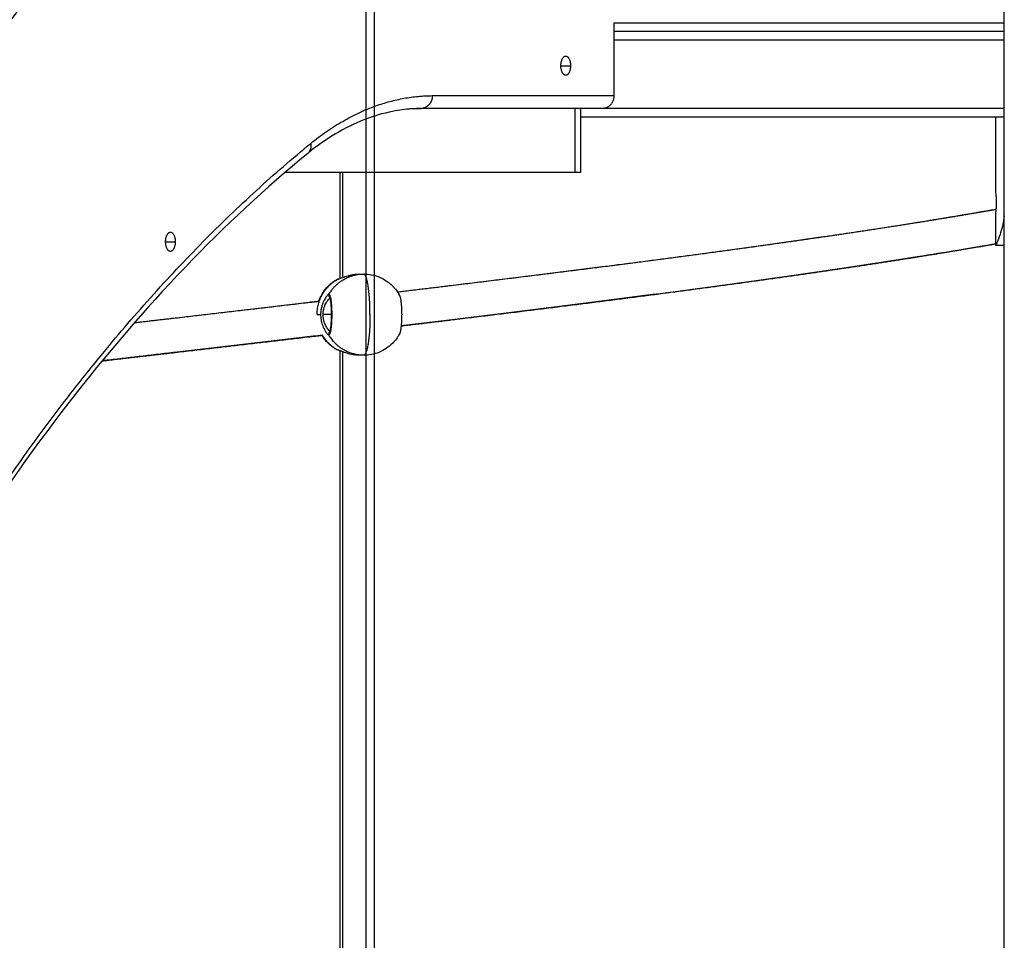
# Model space of a CAD drawing. Units: millimetres. Extents: x -10.7 to 15.6, y -0.2 to 19.1.
# Drawn here: x 7.8 to 8.3, y 14.5 to 14.9 of the extents above; entities that cross this region are included whole.
import ezdxf

# ---------------------------------------------------------------- set-up
doc = ezdxf.new("R2010")
doc.units = ezdxf.units.MM
doc.layers.add('Make2D$Visible$Tangents', color=253, linetype='Continuous')

# ---------------------------------------------------------------- blocks, each defined once
blk = doc.blocks.new('s307 opsi')
for points, degree in [([(6.64451, 18.58168), (6.64451, 20.57668), (6.64451, 22.57168)], 2), ([(6.46206, 20.56468), (6.46206, 20.54768), (6.46206, 20.53068)], 2), ([(6.64451, 20.56068), (6.55328, 20.56068), (6.46206, 20.56068)], 2), ([(6.37722, 20.53068), (6.41964, 20.53068), (6.46206, 20.53068)], 2), ([(6.36683, 20.52468), (6.36943, 20.52468), (6.37203, 20.52468)], 2), ([(6.45686, 20.52468), (6.41446, 20.52468), (6.37206, 20.52468)], 2), ([(6.44397, 20.49468), (6.44397, 20.50968), (6.44397, 20.52468)], 2), ([(6.44647, 20.52468), (6.44647, 20.50968), (6.44647, 20.49468)], 2), ([(6.64451, 20.52068), (6.54549, 20.52068), (6.44647, 20.52068)], 2), ([(6.64051, 20.48618), (6.64051, 20.50343), (6.64051, 20.52068)], 2), ([(6.44397, 20.49468), (6.37611, 20.49468), (6.30826, 20.49468)], 2), ([(6.33411, 20.44521), (6.33411, 20.4617), (6.33411, 20.47819), (6.33411, 20.49468)], 3), ([(6.44647, 20.49468), (6.44522, 20.49468), (6.44397, 20.49468)], 2), ([(6.64051, 20.46068), (6.64051, 20.46793), (6.64051, 20.47518)], 2), ([(6.64451, 20.46068), (6.64251, 20.46068), (6.64051, 20.46068)], 2), ([(6.34349, 20.4473), (6.34433, 20.4473), (6.34517, 20.4473)], 2), ([(6.22606, 20.40707), (6.22502, 20.40695), (6.22397, 20.40683), (6.22293, 20.40671)], 3), ([(6.34517, 20.4093), (6.34433, 20.4093), (6.34349, 20.4093)], 2)]:
    blk.add_open_spline(points, degree=degree)
for points, knots in [([(6.3501, 20.7022), (6.3501, 20.66728), (6.3501, 20.63236), (6.3501, 20.59744), (6.3501, 20.48345), (6.3501, 20.36947), (6.3501, 20.25548), (6.3501, 20.19854), (6.3501, 20.14161), (6.3501, 20.08467), (6.3501, 20.08168), (6.3501, 20.07869), (6.3501, 20.07571)], [579.484065, 579.484065, 579.484065, 579.484065, 684.247928, 684.247928, 684.247928, 1026.203942, 1026.203942, 1026.203942, 1197.014019, 1197.014019, 1197.014019, 1205.978382, 1205.978382, 1205.978382, 1205.978382]), ([(6.03019, 20.36468), (6.06526, 20.43116), (6.10335, 20.49104), (6.18465, 20.59609), (6.2277, 20.64105), (6.27261, 20.67782)], [0.000023, 0.000023, 0.000023, 0.000023, 289.645985, 289.645985, 579.385187, 579.385187, 579.385187, 579.385187]), ([(6.37206, 20.52468), (6.36909, 20.52466), (6.36612, 20.52445), (6.36166, 20.52385), (6.36016, 20.5236), (6.35419, 20.52242), (6.34972, 20.5211), (6.33636, 20.51585), (6.32756, 20.51063), (6.31898, 20.50369)], [0.011472, 0.011472, 0.011472, 0.011472, 18.996812, 18.996812, 28.528098, 28.528098, 57.201409, 57.201409, 114.506141, 114.506141, 114.506141, 114.506141]), ([(6.31898, 20.50369), (6.27997, 20.47172), (6.24245, 20.43256), (6.1714, 20.34073), (6.13803, 20.28828), (6.10727, 20.22998)], [0.010675, 0.010675, 0.010675, 0.010675, 254.821347, 254.821347, 509.733198, 509.733198, 509.733198, 509.733198]), ([(6.64088, 20.48069), (6.64088, 20.48145), (6.64086, 20.48215), (6.64079, 20.48345), (6.64075, 20.48404), (6.64064, 20.48511), (6.6406, 20.48551), (6.64053, 20.48605), (6.64051, 20.48618), (6.64051, 20.48618), (6.64051, 20.48618), (6.64051, 20.48618)], [0, 0, 0, 0, 0.0625, 0.0625, 0.125, 0.125, 0.1875, 0.1875, 0.25, 0.25, 0.2500593, 0.2500593, 0.2500593, 0.2500593]), ([(6.64051, 20.47518), (6.64051, 20.47518), (6.64053, 20.47532), (6.6406, 20.47586), (6.64064, 20.47626), (6.64075, 20.47733), (6.64079, 20.47793), (6.64086, 20.47922), (6.64088, 20.47993), (6.64088, 20.48069)], [0.7500479, 0.7500479, 0.7500479, 0.7500479, 0.8125, 0.8125, 0.875, 0.875, 0.9375, 0.9375, 1, 1, 1, 1]), ([(6.36091, 20.43895), (6.36795, 20.4398), (6.37496, 20.44064), (6.38193, 20.44148), (6.40236, 20.44394), (6.42241, 20.44642), (6.44199, 20.44888), (6.46156, 20.45135), (6.48063, 20.45382), (6.49909, 20.45628), (6.51754, 20.45874), (6.53535, 20.46121), (6.55244, 20.46368), (6.56952, 20.46614), (6.58584, 20.46861), (6.60132, 20.47107), (6.61519, 20.47327), (6.62836, 20.47548), (6.64077, 20.47768)], [139.119273, 139.119273, 139.119273, 139.119273, 161.093736, 161.093736, 161.093736, 225.513606, 225.513606, 225.513606, 289.918837, 289.918837, 289.918837, 354.307668, 354.307668, 354.307668, 418.677479, 418.677479, 418.677479, 476.348182, 476.348182, 476.348182, 476.348182]), ([(6.64451, 20.47454), (6.64431, 20.47306), (6.64406, 20.47169), (6.64335, 20.4685), (6.64285, 20.46681), (6.64234, 20.46533), (6.64233, 20.4653), (6.64232, 20.46525), (6.64231, 20.46523), (6.64228, 20.46516), (6.64227, 20.46511), (6.64222, 20.46497), (6.64219, 20.46488), (6.64209, 20.4646), (6.64203, 20.46443), (6.64184, 20.46392), (6.64173, 20.4636), (6.64139, 20.46273), (6.6412, 20.46224), (6.64071, 20.46107), (6.64051, 20.46068), (6.64051, 20.46068)], [0.0415863, 0.0415863, 0.0415863, 0.0415863, 0.125, 0.125, 0.25, 0.25, 0.2519531, 0.2519531, 0.2539063, 0.2539063, 0.2578125, 0.2578125, 0.265625, 0.265625, 0.28125, 0.28125, 0.3125, 0.3125, 0.375, 0.375, 0.4999458, 0.4999458, 0.4999458, 0.4999458]), ([(6.64086, 20.46145), (6.62914, 20.45939), (6.61679, 20.45732), (6.60383, 20.45527), (6.58827, 20.45279), (6.57188, 20.45031), (6.55472, 20.44784), (6.53758, 20.44537), (6.51971, 20.44289), (6.5012, 20.44042), (6.4827, 20.43795), (6.4636, 20.43548), (6.44399, 20.43301), (6.42438, 20.43054), (6.4043, 20.42806), (6.38385, 20.42559), (6.37682, 20.42475), (6.36975, 20.4239), (6.36265, 20.42305)], [107.753376, 107.753376, 107.753376, 107.753376, 161.471008, 161.471008, 161.471008, 226.018378, 226.018378, 226.018378, 290.546675, 290.546675, 290.546675, 355.058548, 355.058548, 355.058548, 419.555775, 419.555775, 419.555775, 441.71431, 441.71431, 441.71431, 441.71431]), ([(6.32418, 20.4346), (6.32425, 20.43481), (6.32433, 20.43502), (6.32441, 20.43522), (6.32535, 20.43763), (6.32677, 20.43982), (6.32859, 20.44166), (6.32979, 20.44287), (6.33114, 20.44391), (6.3326, 20.44476)], [36.494681, 36.494681, 36.494681, 36.494681, 37.164397, 37.164397, 37.164397, 44.94198, 44.94198, 44.94198, 50.066915, 50.066915, 50.066915, 50.066915]), ([(6.33315, 20.44489), (6.33315, 20.44489), (6.33315, 20.44489), (6.33316, 20.44489), (6.33317, 20.44489), (6.33321, 20.4449), (6.33326, 20.44491), (6.33331, 20.44493), (6.33337, 20.44495), (6.33345, 20.44498), (6.33353, 20.445), (6.33362, 20.44504), (6.33372, 20.44507), (6.33411, 20.44522), (6.33467, 20.44544), (6.3353, 20.44567), (6.336, 20.44593), (6.33683, 20.44622), (6.33773, 20.44647), (6.33785, 20.4465), (6.33797, 20.44654), (6.3381, 20.44657), (6.33822, 20.4466), (6.33835, 20.44664), (6.33848, 20.44667), (6.33873, 20.44673), (6.33899, 20.44679), (6.33925, 20.44685), (6.33952, 20.4469), (6.33979, 20.44695), (6.34006, 20.447), (6.34019, 20.44702), (6.34033, 20.44705), (6.34047, 20.44707), (6.34061, 20.44709), (6.34075, 20.44711), (6.34089, 20.44713), (6.34102, 20.44714), (6.34115, 20.44716), (6.34128, 20.44718), (6.34141, 20.44719), (6.34155, 20.4472), (6.34168, 20.44722), (6.34194, 20.44724), (6.3422, 20.44726), (6.34246, 20.44727), (6.34273, 20.44729), (6.34299, 20.4473), (6.34325, 20.4473), (6.34326, 20.4473), (6.34327, 20.4473), (6.34327, 20.4473)], [0.51382, 0.51382, 0.51382, 0.51382, 0.699922, 0.699922, 0.699922, 1.384293, 1.384293, 1.384293, 2.071702, 2.071702, 2.071702, 2.768903, 2.768903, 2.768903, 5.590876, 5.590876, 5.590876, 8.711394, 8.711394, 8.711394, 9.133586, 9.133586, 9.133586, 9.554245, 9.554245, 9.554245, 10.394257, 10.394257, 10.394257, 11.237598, 11.237598, 11.237598, 11.662562, 11.662562, 11.662562, 12.091076, 12.091076, 12.091076, 12.489318, 12.489318, 12.489318, 12.885552, 12.885552, 12.885552, 13.675272, 13.675272, 13.675272, 14.466228, 14.466228, 14.466228, 14.490137, 14.490137, 14.490137, 14.490137]), ([(6.33321, 20.44489), (6.33318, 20.44489), (6.33317, 20.44489), (6.33316, 20.44489), (6.33316, 20.44489), (6.33316, 20.44489), (6.33316, 20.44489), (6.33315, 20.44489), (6.33315, 20.44489), (6.33315, 20.44489)], [0.0178292, 0.0178292, 0.0178292, 0.0178292, 0.3138669, 0.3138669, 0.3138669, 0.3550507, 0.3550507, 0.3550507, 0.5138202, 0.5138202, 0.5138202, 0.5138202]), ([(6.34517, 20.4473), (6.3476, 20.4473), (6.34999, 20.44684), (6.35224, 20.44594), (6.35466, 20.44497), (6.35686, 20.44351), (6.35869, 20.44166), (6.35993, 20.4404), (6.36098, 20.43899), (6.36183, 20.43745)], [0, 0, 0, 0, 7.283962, 7.283962, 7.283962, 15.134495, 15.134495, 15.134495, 20.435686, 20.435686, 20.435686, 20.435686]), ([(6.23805, 20.42457), (6.24411, 20.42527), (6.25016, 20.42597), (6.2562, 20.42667), (6.2775, 20.42914), (6.29871, 20.43161), (6.31972, 20.43407), (6.32121, 20.43425), (6.32269, 20.43442), (6.32418, 20.4346)], [13.922855, 13.922855, 13.922855, 13.922855, 32.214275, 32.214275, 32.214275, 96.66039, 96.66039, 96.66039, 101.224773, 101.224773, 101.224773, 101.224773]), ([(6.3293, 20.42018), (6.32933, 20.42024), (6.32936, 20.42034), (6.32946, 20.42063), (6.32952, 20.42085), (6.32964, 20.4214), (6.3297, 20.42173), (6.3298, 20.42237), (6.32984, 20.42267), (6.33005, 20.4245), (6.33015, 20.42637), (6.33015, 20.4283), (6.33015, 20.43023), (6.33005, 20.43211), (6.32984, 20.43393), (6.3298, 20.43424), (6.3297, 20.43488), (6.32964, 20.4352), (6.32952, 20.43575), (6.32946, 20.43598), (6.32935, 20.43631), (6.3293, 20.43644), (6.32927, 20.43649), (6.32925, 20.43651), (6.32925, 20.43652), (6.32925, 20.43652)], [2.946919, 2.946919, 2.946919, 2.946919, 3.932107, 3.932107, 5.435591, 5.435591, 7.026374, 7.026374, 8.251116, 8.251116, 14.048257, 14.048257, 14.048257, 19.845399, 19.845399, 21.070141, 21.070141, 22.660924, 22.660924, 24.164408, 24.164408, 25.568198, 25.568198, 25.568198, 26.076429, 26.076429, 26.076429, 26.076429]), ([(6.32591, 20.41869), (6.32447, 20.41852), (6.32303, 20.41835), (6.32159, 20.41818), (6.30057, 20.41572), (6.27935, 20.41324), (6.25805, 20.41077), (6.2474, 20.40954), (6.23673, 20.40831), (6.22607, 20.40707)], [479.615377, 479.615377, 479.615377, 479.615377, 484.039524, 484.039524, 484.039524, 548.510503, 548.510503, 548.510503, 580.726698, 580.726698, 580.726698, 580.726698]), ([(6.3326, 20.41185), (6.33114, 20.41269), (6.32979, 20.41374), (6.32859, 20.41495), (6.32748, 20.41607), (6.32652, 20.41732), (6.32573, 20.41867)], [10.00956, 10.00956, 10.00956, 10.00956, 15.134495, 15.134495, 15.134495, 19.878432, 19.878432, 19.878432, 19.878432]), ([(6.36183, 20.41915), (6.36098, 20.41762), (6.35993, 20.4162), (6.35869, 20.41495), (6.35686, 20.41309), (6.35466, 20.41163), (6.35224, 20.41067), (6.34999, 20.40977), (6.3476, 20.4093), (6.34517, 20.4093)], [39.640789, 39.640789, 39.640789, 39.640789, 44.94198, 44.94198, 44.94198, 52.792513, 52.792513, 52.792513, 60.076475, 60.076475, 60.076475, 60.076475]), ([(6.34349, 20.4093), (6.34343, 20.4093), (6.34338, 20.4093), (6.3432, 20.4093), (6.34306, 20.40931), (6.34269, 20.40932), (6.34244, 20.40933), (6.34196, 20.40936), (6.34172, 20.40938), (6.34125, 20.40943), (6.34101, 20.40946), (6.34054, 20.40953), (6.3403, 20.40956), (6.33913, 20.40977), (6.33822, 20.40999), (6.3365, 20.41049), (6.33568, 20.41079), (6.3349, 20.41108), (6.33481, 20.41112), (6.33464, 20.41119), (6.33455, 20.41122), (6.33431, 20.41132), (6.33415, 20.41138), (6.33386, 20.41149), (6.33373, 20.41154), (6.33354, 20.41161), (6.33348, 20.41163), (6.33337, 20.41168), (6.33331, 20.4117), (6.333, 20.4118), (6.33282, 20.41185), (6.33272, 20.41185)], [0.4999742, 0.4999742, 0.4999742, 0.4999742, 0.5052643, 0.5052643, 0.5183331, 0.5183331, 0.5422116, 0.5422116, 0.5660901, 0.5660901, 0.5899686, 0.5899686, 0.613847, 0.613847, 0.7107523, 0.7107523, 0.8168566, 0.8168566, 0.8309443, 0.8309443, 0.8450321, 0.8450321, 0.8732076, 0.8732076, 0.9013832, 0.9013832, 0.9154709, 0.9154709, 0.9295587, 0.9295587, 1, 1, 1, 1]), ([(6.33412, 20.10022), (6.33412, 20.15172), (6.33412, 20.20322), (6.33412, 20.25472), (6.33412, 20.30695), (6.33411, 20.35917), (6.33411, 20.41139)], [1470.449927, 1470.449927, 1470.449927, 1470.449927, 1624.95677, 1624.95677, 1624.95677, 1781.624653, 1781.624653, 1781.624653, 1781.624653]), ([(6.34433, 20.40932), (6.34413, 20.40931), (6.34392, 20.40931), (6.34364, 20.4093), (6.34356, 20.4093), (6.34349, 20.4093)], [0.47166106, 0.47166106, 0.47166106, 0.47166106, 0.49219547, 0.49219547, 0.49997418, 0.49997418, 0.49997418, 0.49997418])]:
    blk.add_open_spline(points, degree=3, knots=knots)
for points, weights in [([(6.2868, 20.67318), (6.15178, 20.56262), (6.04589, 20.36189)], [1, 0.982930198909, 1]), ([(6.43731, 20.54468), (6.43731, 20.54918), (6.43956, 20.54918)], [1, 0.707106781187, 1]), ([(6.43956, 20.54918), (6.44181, 20.54918), (6.44181, 20.54468)], [1, 0.707106781186, 1]), ([(6.43956, 20.54018), (6.43731, 20.54018), (6.43731, 20.54468)], [1, 0.707106781187, 1]), ([(6.44181, 20.54468), (6.44181, 20.54018), (6.43956, 20.54018)], [1, 0.707106781186, 1]), ([(6.32038, 20.50833), (6.34772, 20.53046), (6.37722, 20.53068)], [1, 0.9819403377, 1]), ([(6.46206, 20.53068), (6.46206, 20.52468), (6.45686, 20.52468)], [1, 0.707106781187, 1]), ([(6.10716, 20.23278), (6.20088, 20.41044), (6.32038, 20.50833)], [1, 0.982950582376, 1]), ([(6.25258, 20.46237), (6.25258, 20.46687), (6.25483, 20.46687)], [1, 0.707106781186, 1]), ([(6.25483, 20.46687), (6.25708, 20.46687), (6.25708, 20.46237)], [1, 0.707106781187, 1]), ([(6.25483, 20.45787), (6.25258, 20.45787), (6.25258, 20.46237)], [1, 0.707106781186, 1]), ([(6.25708, 20.46237), (6.25708, 20.45787), (6.25483, 20.45787)], [1, 0.707106781187, 1]), ([(6.3326, 20.44476), (6.3326, 20.44476), (6.33272, 20.44476)], [1, 0.997033017405, 1]), ([(6.33321, 20.44489), (6.33294, 20.44489), (6.33272, 20.44476)], [0.999360442938, 0.966249151085, 1]), ([(6.33325, 20.44489), (6.33323, 20.44489), (6.33321, 20.44489)], [0.991947708485, 0.995734875096, 1]), ([(6.36143, 20.4378), (6.36163, 20.4378), (6.36183, 20.43745)], [1, 0.990738904199, 1]), ([(6.36183, 20.41915), (6.36163, 20.4188), (6.36143, 20.4188)], [1, 0.990738904199, 1]), ([(6.33272, 20.41185), (6.3326, 20.41185), (6.3326, 20.41185)], [1, 0.997033017405, 1])]:
    blk.add_rational_spline(points, weights, degree=2)
for points, weights, knots in [([(6.36265, 20.42305), (6.37327, 20.42432), (6.38377, 20.42559), (6.41444, 20.42929), (6.44383, 20.433), (6.47323, 20.4367), (6.50094, 20.4404), (6.52866, 20.44411), (6.55432, 20.44781), (6.57998, 20.45152), (6.60325, 20.45522), (6.62283, 20.45834), (6.64051, 20.46146)], [0.999237535073, 0.999419924468, 0.999999755708, 0.998307914393, 0.999999755708, 0.998307914393, 0.999999755708, 0.998307914393, 0.999999755708, 0.998307914393, 0.999999755708, 0.998575082494, 0.999549799517], [429.345117, 429.345117, 429.345117, 451.448147, 451.448147, 515.940739, 515.940739, 580.433332, 580.433332, 644.925924, 644.925924, 709.418517, 709.418517, 763.726724, 763.726724, 763.726724]), ([(6.36183, 20.43745), (6.36289, 20.43551), (6.36289, 20.4283), (6.36289, 20.42109), (6.36183, 20.41915)], [1, 0.796569716923, 1, 0.796569716923, 1], [2.587829, 2.587829, 2.587829, 14.922565, 14.922565, 27.257301, 27.257301, 27.257301]), ([(6.22606, 20.40707), (6.24207, 20.40892), (6.25804, 20.41077), (6.29002, 20.41448), (6.32156, 20.41818), (6.32373, 20.41844), (6.32591, 20.41869)], [0.99915383505, 0.999153835051, 0.999999755708, 0.998307914393, 0.999999755708, 0.999882792922, 0.999782002212], [290.216666, 290.216666, 290.216666, 322.462962, 322.462962, 386.955554, 386.955554, 391.414148, 391.414148, 391.414148])]:
    blk.add_rational_spline(points, weights, degree=2, knots=knots)
at = {"layer": 'Make2D$Visible$Tangents'}
for points, degree in [([(6.3461, 20.71005), (6.3461, 20.40568), (6.3461, 20.10131)], 2), ([(6.46206, 20.56468), (6.55328, 20.56468), (6.64451, 20.56468)], 2), ([(6.64451, 20.55668), (6.55328, 20.55668), (6.46206, 20.55668)], 2), ([(6.43731, 20.54468), (6.43956, 20.54468), (6.44181, 20.54468)], 2), ([(6.64451, 20.52468), (6.55069, 20.52468), (6.45686, 20.52468)], 2), ([(6.33519, 20.49469), (6.33519, 20.47016), (6.3352, 20.44564)], 2), ([(6.25258, 20.46237), (6.25483, 20.46237), (6.25708, 20.46237)], 2), ([(6.34348, 20.4473), (6.34348, 20.4473), (6.34348, 20.4473), (6.34349, 20.4473)], 3), ([(6.32333, 20.4283), (6.32417, 20.4283), (6.32502, 20.4283)], 2), ([(6.33015, 20.4283), (6.32816, 20.4283), (6.32616, 20.4283)], 2)]:
    blk.add_open_spline(points, degree=degree, dxfattribs=at)
for points, weights in [([(6.27528, 20.67873), (6.13973, 20.56775), (6.03343, 20.36624)], [1, 0.98292941415, 1]), ([(6.03863, 20.36624), (6.14493, 20.56775), (6.28048, 20.67873)], [1, 0.98292941415, 1]), ([(6.32333, 20.4283), (6.32333, 20.43927), (6.33272, 20.44476)], [1, 0.866025403784, 1]), ([(6.32891, 20.4378), (6.33433, 20.4473), (6.34517, 20.4473)], [1, 0.866025403784, 1]), ([(6.34809, 20.4283), (6.34809, 20.4473), (6.34517, 20.4473)], [1, 0.707106781187, 1]), ([(6.34809, 20.4283), (6.34809, 20.4093), (6.34517, 20.4093)], [1, 0.707106781187, 1]), ([(6.33272, 20.41185), (6.32842, 20.41436), (6.32591, 20.41869)], [1, 0.933840779101, 0.933022938338]), ([(6.34517, 20.4093), (6.33433, 20.4093), (6.32891, 20.4188)], [1, 0.866025403784, 1]), ([(6.22293, 20.40671), (6.2245, 20.40689), (6.22606, 20.40707)], [0.999161957927, 0.99915383505, 0.99915383505])]:
    blk.add_rational_spline(points, weights, degree=2, dxfattribs=at)
for points, degree, knots in [([(6.37722, 20.53068), (6.37722, 20.5306), (6.37721, 20.53052), (6.3772, 20.53008), (6.37716, 20.52972), (6.37696, 20.52871), (6.37674, 20.52807), (6.37612, 20.52693), (6.37572, 20.52642), (6.37482, 20.52558), (6.37429, 20.52525), (6.37321, 20.52481), (6.37263, 20.52469), (6.37206, 20.52468)], 3, [0, 0, 0, 0, 0.02665, 0.02665, 0.1413395, 0.1413395, 0.356005, 0.356005, 0.5706701, 0.5706701, 0.7853351, 0.7853351, 0.9957087, 0.9957087, 0.9957087, 0.9957087]), ([(6.32038, 20.50833), (6.3204, 20.50826), (6.32041, 20.50818), (6.32048, 20.50777), (6.3205, 20.50744), (6.3205, 20.5065), (6.32039, 20.50591), (6.31999, 20.50486), (6.31969, 20.50438), (6.31921, 20.50388), (6.3191, 20.50378), (6.31898, 20.50369)], 3, [0, 0, 0, 0, 0.025355, 0.025355, 0.1413355, 0.1413355, 0.3560021, 0.3560021, 0.5706682, 0.5706682, 0.6304386, 0.6304386, 0.6304386, 0.6304386]), ([(6.33272, 20.44476), (6.33273, 20.44476), (6.33276, 20.44476), (6.3328, 20.44476), (6.33283, 20.44477), (6.33291, 20.44478), (6.33297, 20.4448), (6.33312, 20.44484), (6.3332, 20.44487), (6.33338, 20.44494), (6.33349, 20.44497), (6.33402, 20.44517), (6.33458, 20.4454), (6.33595, 20.44591), (6.33679, 20.44621), (6.33783, 20.4465), (6.33796, 20.44653), (6.3382, 20.4466), (6.33833, 20.44663), (6.33872, 20.44673), (6.33898, 20.44679), (6.33951, 20.4469), (6.33978, 20.44695), (6.34019, 20.44702), (6.34033, 20.44705), (6.3406, 20.44709), (6.34075, 20.44711), (6.34102, 20.44714), (6.34115, 20.44716), (6.34141, 20.44719), (6.34155, 20.4472), (6.34194, 20.44724), (6.3422, 20.44726), (6.34273, 20.44729), (6.34299, 20.4473), (6.34333, 20.4473), (6.3434, 20.4473), (6.34348, 20.4473)], 3, [0, 0, 0, 0, 0.0122385, 0.0122385, 0.0244771, 0.0244771, 0.0489542, 0.0489542, 0.0734312, 0.0734312, 0.0979083, 0.0979083, 0.1954906, 0.1954906, 0.3011386, 0.3011386, 0.3152191, 0.3152191, 0.3292996, 0.3292996, 0.3574606, 0.3574606, 0.3856216, 0.3856216, 0.3997022, 0.3997022, 0.4137827, 0.4137827, 0.4268515, 0.4268515, 0.4399203, 0.4399203, 0.4660579, 0.4660579, 0.4921955, 0.4921955, 0.4998189, 0.4998189, 0.4998189, 0.4998189]), ([(6.32891, 20.4378), (6.3289, 20.4378), (6.32888, 20.4378), (6.32884, 20.43779), (6.32881, 20.43778), (6.32874, 20.43775), (6.32869, 20.43772), (6.32858, 20.43765), (6.32852, 20.4376), (6.32838, 20.43749), (6.32831, 20.43742), (6.32794, 20.43705), (6.32759, 20.43661), (6.32685, 20.43546), (6.32645, 20.43472), (6.32606, 20.43377), (6.32602, 20.43366), (6.32593, 20.43343), (6.32589, 20.43331), (6.32576, 20.43295), (6.32568, 20.43271), (6.32554, 20.43221), (6.32547, 20.43195), (6.32538, 20.43156), (6.32535, 20.43142), (6.32529, 20.43115), (6.32527, 20.43101), (6.32522, 20.43075), (6.3252, 20.43062), (6.32516, 20.43037), (6.32514, 20.43024), (6.3251, 20.42985), (6.32507, 20.42959), (6.32504, 20.42907), (6.32502, 20.4288), (6.32502, 20.42846), (6.32502, 20.42838), (6.32502, 20.4283)], 3, [0, 0, 0, 0, 0.0122385, 0.0122385, 0.0244771, 0.0244771, 0.0489542, 0.0489542, 0.0734312, 0.0734312, 0.0979083, 0.0979083, 0.1954906, 0.1954906, 0.3011386, 0.3011386, 0.3152191, 0.3152191, 0.3292996, 0.3292996, 0.3574606, 0.3574606, 0.3856216, 0.3856216, 0.3997022, 0.3997022, 0.4137827, 0.4137827, 0.4268515, 0.4268515, 0.4399203, 0.4399203, 0.4660579, 0.4660579, 0.4921955, 0.4921955, 0.4999742, 0.4999742, 0.4999742, 0.4999742]), ([(6.32616, 20.4283), (6.32616, 20.42837), (6.32616, 20.42844), (6.32617, 20.42872), (6.32618, 20.42895), (6.32621, 20.42939), (6.32623, 20.42961), (6.32628, 20.42993), (6.32629, 20.43004), (6.32633, 20.43026), (6.32635, 20.43037), (6.32639, 20.43059), (6.32642, 20.4307), (6.32647, 20.43093), (6.3265, 20.43104), (6.32658, 20.43137), (6.32665, 20.43159), (6.32678, 20.43201), (6.32686, 20.43222), (6.32697, 20.43252), (6.32701, 20.43262), (6.32709, 20.43281), (6.32714, 20.43291), (6.3275, 20.43371), (6.32787, 20.43433), (6.32856, 20.43529), (6.32888, 20.43567), (6.32922, 20.43598), (6.32929, 20.43604), (6.32937, 20.4361), (6.32939, 20.43612), (6.32941, 20.43613)], 3, [0.5000258, 0.5000258, 0.5000258, 0.5000258, 0.5078045, 0.5078045, 0.5339421, 0.5339421, 0.5600797, 0.5600797, 0.5731485, 0.5731485, 0.5862173, 0.5862173, 0.6002978, 0.6002978, 0.6143784, 0.6143784, 0.6425394, 0.6425394, 0.6707004, 0.6707004, 0.6847809, 0.6847809, 0.6988614, 0.6988614, 0.8045094, 0.8045094, 0.9020917, 0.9020917, 0.9265688, 0.9265688, 0.9350153, 0.9350153, 0.9350153, 0.9350153]), ([(6.32502, 20.4283), (6.32502, 20.42825), (6.32502, 20.42819), (6.32502, 20.42801), (6.32502, 20.42787), (6.32504, 20.4275), (6.32505, 20.42726), (6.32509, 20.42678), (6.32512, 20.42654), (6.32518, 20.42607), (6.32522, 20.42584), (6.32531, 20.42539), (6.32535, 20.42515), (6.32562, 20.42403), (6.3259, 20.42318), (6.32658, 20.42162), (6.32699, 20.42091), (6.32742, 20.42027), (6.32747, 20.42019), (6.32758, 20.42005), (6.32763, 20.41998), (6.32777, 20.41979), (6.32787, 20.41967), (6.32806, 20.41945), (6.32815, 20.41935), (6.32827, 20.41922), (6.32832, 20.41918), (6.3284, 20.41911), (6.32844, 20.41907), (6.32866, 20.41888), (6.32881, 20.4188), (6.32891, 20.4188)], 3, [0.4999742, 0.4999742, 0.4999742, 0.4999742, 0.5052643, 0.5052643, 0.5183331, 0.5183331, 0.5422116, 0.5422116, 0.5660901, 0.5660901, 0.5899686, 0.5899686, 0.613847, 0.613847, 0.7107523, 0.7107523, 0.8168566, 0.8168566, 0.8309443, 0.8309443, 0.8450321, 0.8450321, 0.8732076, 0.8732076, 0.9013832, 0.9013832, 0.9154709, 0.9154709, 0.9295587, 0.9295587, 1, 1, 1, 1]), ([(6.32941, 20.42047), (6.3294, 20.42048), (6.32938, 20.42049), (6.32934, 20.42053), (6.3293, 20.42056), (6.32923, 20.42062), (6.32919, 20.42066), (6.32907, 20.42077), (6.32899, 20.42085), (6.32882, 20.42103), (6.32873, 20.42113), (6.32859, 20.4213), (6.32854, 20.42136), (6.32845, 20.42147), (6.3284, 20.42154), (6.328, 20.42208), (6.32762, 20.42268), (6.32699, 20.42399), (6.32672, 20.42471), (6.32647, 20.42565), (6.32643, 20.42585), (6.32635, 20.42623), (6.32631, 20.42643), (6.32626, 20.42682), (6.32623, 20.42702), (6.32619, 20.42742), (6.32618, 20.42763), (6.32616, 20.42794), (6.32616, 20.42806), (6.32616, 20.42821), (6.32616, 20.42826), (6.32616, 20.4283)], 3, [0.0650797, 0.0650797, 0.0650797, 0.0650797, 0.0704413, 0.0704413, 0.0845291, 0.0845291, 0.0986168, 0.0986168, 0.1267924, 0.1267924, 0.1549679, 0.1549679, 0.1690557, 0.1690557, 0.1831434, 0.1831434, 0.2892477, 0.2892477, 0.386153, 0.386153, 0.4100314, 0.4100314, 0.4339099, 0.4339099, 0.4577884, 0.4577884, 0.4816669, 0.4816669, 0.4947357, 0.4947357, 0.5000258, 0.5000258, 0.5000258, 0.5000258]), ([(6.3352, 20.41097), (6.3352, 20.33297), (6.3352, 20.25498), (6.33521, 20.17781), (6.33522, 20.10064)], 2, [979.476597, 979.476597, 979.476597, 1155, 1155, 1328.752598, 1328.752598, 1328.752598])]:
    blk.add_open_spline(points, degree=degree, knots=knots, dxfattribs=at)
for points, weights, knots in [([(6.36091, 20.43895), (6.37152, 20.44022), (6.38201, 20.44148), (6.41271, 20.44519), (6.44214, 20.44889), (6.47158, 20.45259), (6.49935, 20.4563), (6.52712, 20.46), (6.55284, 20.46371), (6.57857, 20.46741), (6.60191, 20.47111), (6.62237, 20.47436), (6.64077, 20.47761)], [0.999238271782, 0.999421092932, 0.999999755708, 0.998307914393, 0.999999755708, 0.998307914393, 0.999999755708, 0.998307914393, 0.999999755708, 0.998307914393, 0.999999755708, 0.998516069248, 0.999634666455], [429.389658, 429.389658, 429.389658, 451.448147, 451.448147, 515.940739, 515.940739, 580.433332, 580.433332, 644.925924, 644.925924, 709.418517, 709.418517, 765.976295, 765.976295, 765.976295]), ([(6.23805, 20.42457), (6.24714, 20.42562), (6.25621, 20.42667), (6.28819, 20.43037), (6.31975, 20.43408), (6.32196, 20.43434), (6.32418, 20.4346)], [0.999311763655, 0.999519341642, 0.999999755708, 0.998307914393, 0.999999755708, 0.999880653272, 0.99977832001], [304.149691, 304.149691, 304.149691, 322.462962, 322.462962, 386.955554, 386.955554, 391.495711, 391.495711, 391.495711]), ([(6.32891, 20.4378), (6.32863, 20.4373), (6.32891, 20.4368), (6.32905, 20.43656), (6.3293, 20.43642)], [1, 0.866025403784, 1, 0.929906785828, 0.933156710008], [0, 0, 0, 1.047198, 1.047198, 1.595073, 1.595073, 1.595073]), ([(6.32891, 20.4188), (6.33037, 20.4188), (6.33037, 20.4283), (6.33037, 20.4378), (6.32891, 20.4378)], [1, 0.707106781187, 1, 0.707106781187, 1], [0, 0, 0, 14.922565, 14.922565, 29.84513, 29.84513, 29.84513]), ([(6.3293, 20.42018), (6.32905, 20.42005), (6.32891, 20.4198), (6.32863, 20.4193), (6.32891, 20.4188)], [0.933158970319, 0.929882505934, 1, 0.866025403784, 1], [0.499132, 0.499132, 0.499132, 1.047198, 1.047198, 2.094395, 2.094395, 2.094395])]:
    blk.add_rational_spline(points, weights, degree=2, knots=knots, dxfattribs=at)

msp = doc.modelspace()

# ---------------------------------------------------------------- block references
msp.add_blockref('s307 opsi', (1.6517, -5.67024))

doc.saveas('drawing.dxf')
